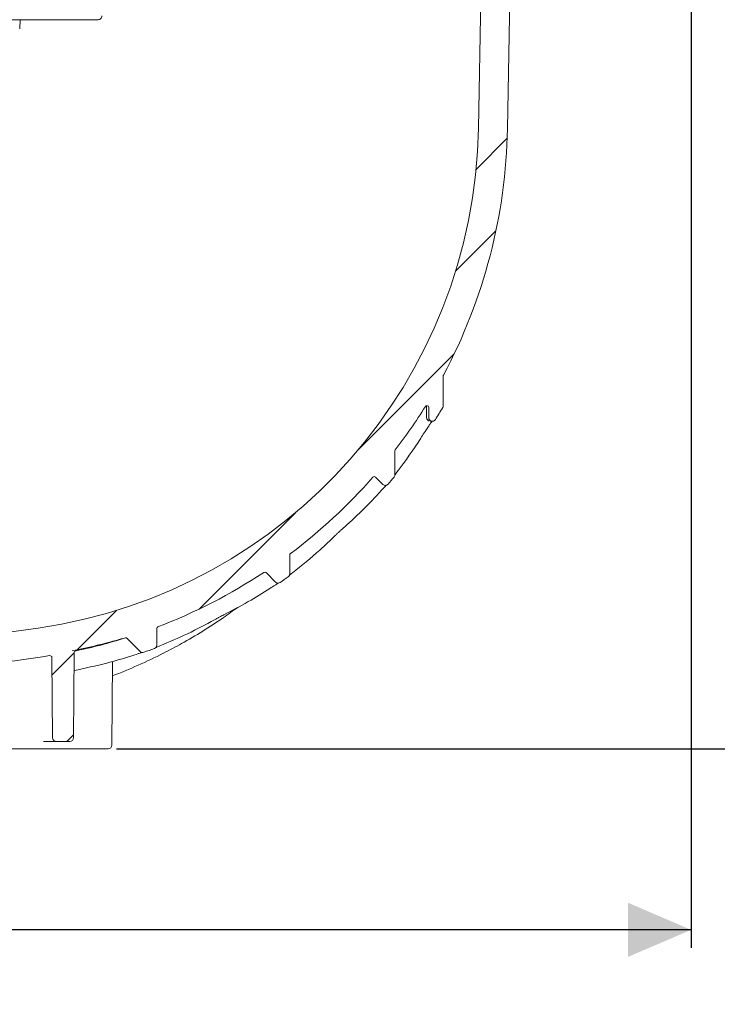
# Model space of a CAD drawing. Units: millimetres. Extents: x 177 to 1301, y 176 to 950.
# Drawn here: x 860 to 1053, y 176 to 448 of the extents above; entities that cross this region are included whole.
import ezdxf

# ---------------------------------------------------------------- set-up
doc = ezdxf.new("R2010")
doc.units = ezdxf.units.MM
doc.header["$LTSCALE"] = 5
doc.layers.add('MAßLINIE_MAßZEICHNUNGEN', color=7, linetype='Continuous')
doc.styles.add('SLDTEXTSTYLE0', font='TXT', dxfattribs={"width": 0.7})
doc.dimstyles.new('SLDDIMSTYLE1', dxfattribs={"dimtxt": 26.458333, "dimasz": 17.5, "dimexe": 0, "dimexo": 0.0625, "dimgap": 6.614583, "dimtad": 0, "dimdec": 0, "dimrnd": 1e-09, "dimzin": 12, "dimdsep": 46, "dimtxsty": 'SLDTEXTSTYLE0', "dimsah": 1, "dimcen": 0.09, "dimadec": 0, "dimazin": 3, "dimtfac": 1, "dimtdec": 0, "dimtofl": 0, "dimtmove": 0, "dimatfit": 3, "dimfxl": 0, "dimfrac": 2, "dimtolj": 1, "dimtzin": 12, "dimarcsym": 0})

# ---------------------------------------------------------------- blocks, each defined once
blk = doc.blocks.new('SW_HATCH_0')
at = {"color": 0, "linetype": 'Continuous', "lineweight": 18}
for p, q in [((0, 0), (-8.59, -8.59)), ((-3.11, -25.56), (-14.26, -36.71)), ((-14.63, -59.53), (-41.31, -86.21)), ((-58.42, -103.32), (-85.09, -129.99)), ((-107.92, -130.37), (-119.06, -141.52)), ((-119.6, -142.05), (-125.71, -148.16)), ((-119.8, -164.7), (-121.67, -166.57))]:
    blk.add_line(p, q, dxfattribs=at)
blk = doc.blocks.new('_D_2')
at = {"layer": 'MAßLINIE_MAßZEICHNUNGEN', "color": 7}
for p, q in [((916.44, 790.04), (1221.29, 790.04)), ((1216.29, 790.04), (1216.29, 586.35)), ((1216.29, 246.56), (1216.29, 454.8)), ((889.63, 246.56), (1221.29, 246.56))]:
    blk.add_line(p, q, dxfattribs=at)
for points in [[(1216.29, 790.04), (1208.79, 772.54), (1223.79, 772.54)], [(1216.29, 246.56), (1223.79, 264.06), (1208.79, 264.06)]]:
    blk.add_solid(points, dxfattribs=at)
at = {"layer": 'MAßLINIE_MAßZEICHNUNGEN', "color": 7, "char_height": 26.458, "attachment_point": 1, "rotation": 90, "style": 'SLDTEXTSTYLE0'}
for s, insert in [('max 620', (1222.06, 454.8)), ('min 490', (1182.18, 458.5))]:
    blk.add_mtext(s, dxfattribs=dict(at, insert=insert))
blk = doc.blocks.new('_D_9')
at = {"layer": 'MAßLINIE_MAßZEICHNUNGEN', "color": 7}
for p, q in [((1045.7, 536.06), (1045.7, 191.56)), ((396.19, 397.74), (396.19, 191.56)), ((396.19, 196.56), (701.11, 196.56)), ((1045.7, 196.56), (762.65, 196.56))]:
    blk.add_line(p, q, dxfattribs=at)
for points in [[(396.19, 196.56), (413.69, 189.06), (413.69, 204.06)], [(1045.7, 196.56), (1028.2, 204.06), (1028.2, 189.06)]]:
    blk.add_solid(points, dxfattribs=at)
at = {"layer": 'MAßLINIE_MAßZEICHNUNGEN', "color": 7, "insert": (701.11, 210.73), "char_height": 26.458, "attachment_point": 1, "style": 'SLDTEXTSTYLE0'}
blk.add_mtext('650', dxfattribs=at)
blk = doc.blocks.new('_D_10')
at = {"layer": 'MAßLINIE_MAßZEICHNUNGEN', "color": 7}
for p, q in [((943.7, 607.56), (1161.29, 607.56)), ((1156.29, 607.56), (1156.29, 445.31)), ((1156.29, 246.56), (1156.29, 390.34)), ((886.91, 246.56), (1161.29, 246.56))]:
    blk.add_line(p, q, dxfattribs=at)
for points in [[(1156.29, 607.56), (1148.79, 590.06), (1163.79, 590.06)], [(1156.29, 246.56), (1163.79, 264.06), (1148.79, 264.06)]]:
    blk.add_solid(points, dxfattribs=at)
at = {"layer": 'MAßLINIE_MAßZEICHNUNGEN', "color": 7, "insert": (1142.12, 390.34), "char_height": 26.458, "attachment_point": 1, "rotation": 90, "style": 'SLDTEXTSTYLE0'}
blk.add_mtext('361', dxfattribs=at)

msp = doc.modelspace()

# ---------------------------------------------------------------- linework, layer by layer
at = {"color": 7, "linetype": 'Continuous', "lineweight": 18}
for p, q in [((986.94, 417.93), (988.97, 534.07)), ((994.94, 417.79), (996.87, 528.07)), ((867.07, 447.86), (851.77, 447.86)), ((860.21, 445.35), (860.32, 447.86)), ((977.19, 349.46), (977.19, 341.27)), ((972.62, 340.81), (972.62, 337.99)), ((973.19, 337.99), (973.19, 340.81)), ((973.62, 336.99), (974.19, 336.99)), ((963.85, 322.23), (963.85, 328.77)), ((958.5, 321.57), (960.51, 319.56)), ((964.49, 323.02), (964.68, 323.27)), ((961.08, 318.9), (960.83, 318.63)), ((961.08, 318.9), (961.47, 319.32)), ((934.8, 294.87), (934.8, 300.04)), ((928.29, 295.21), (930.9, 292.6)), ((898.08, 275.2), (898.08, 279.79)), ((889.91, 277.02), (893.48, 273.45)), ((898.88, 274.97), (898.52, 274.82)), ((875.07, 249.55), (875.27, 273.1)), ((869.12, 271.79), (869.31, 249.55)), ((885.63, 247.55), (885.83, 270.69)), ((870.31, 248.56), (866.76, 248.56)), ((870.31, 248.56), (874.07, 248.56)), ((884.63, 246.56), (836.91, 246.56))]:
    msp.add_line(p, q, dxfattribs=at)
for centre, radius, start, end in [((881.88, 448.86), 1, 269.9998, 2.5283), ((844.96, 420.41), 142, 278.2463, 359), ((844.96, 420.41), 150, 331.8715, 359), ((977.69, 349.46), 0.5, 151.8715, 180), ((844.96, 420.41), 150, 322.4901, 328.0673), ((972.69, 340.81), 0.5, 0, 148.0673), ((972.12, 340.81), 0.5, 359.9862, 55.563), ((842.86, 420.52), 156.11, 327.8553, 329.2719), ((976.19, 341.27), 1, 329.2719, 0), ((973.62, 337.99), 1, 179.9607, 252.9808), ((974.19, 337.99), 1, 180, 327.8553), ((964.35, 328.77), 0.5, 142.4901, 180), ((844.96, 420.41), 150, 306.8851, 318.7663), ((958.14, 321.21), 0.5, 45, 138.7663), ((842.86, 420.52), 156.11, 319.7333, 320.6774), ((962.85, 322.23), 1, 320.6774, 0), ((961.21, 320.27), 1, 225, 319.7333), ((935.3, 300.04), 0.5, 126.8851, 180), ((844.96, 420.41), 150, 290.8698, 303.4576), ((927.94, 294.85), 0.5, 45, 123.4576), ((842.86, 420.52), 156.11, 304.8999, 305.8939), ((933.8, 294.87), 1, 305.8939, 0), ((931.6, 293.31), 1, 225, 304.8999), ((898.58, 279.79), 0.5, 110.8698, 180), ((722.19, 1267.56), 998, 270.71502, 278.24632), ((844.96, 420.41), 150, 281.8122, 287.2332), ((889.55, 276.67), 0.5, 45, 107.2332), ((897.08, 275.2), 1, 290.4608, 360), ((722.19, 1267.56), 1006, 275.90367, 278.24632), ((844.96, 420.41), 150, 278.2463, 279.0423), ((868.62, 271.78), 0.5, 0.5, 99.0423), ((875.77, 273.1), 0.5, 101.8122, 179.5), ((834.3, 401.6), 144.41, 290.8936, 297.0004), ((894.19, 274.15), 1, 225, 289.3256), ((842.86, 420.52), 156.11, 289.3256, 290.4608), ((870.31, 249.56), 1, 180.5, 270), ((874.07, 249.56), 1, 270, 359.5), ((884.63, 247.56), 1, 270, 359.5)]:
    msp.add_arc(centre, radius, start, end, dxfattribs=at)
for points, knots in [([(877.77, 447.86), (876.98, 447.86), (875.38, 447.86), (871.93, 447.86), (868.99, 447.86), (867.07, 447.86)], [0, 0, 0, 0, 0.2558791, 0.5117575, 1, 1, 1, 1]), ([(880.35, 447.86), (880.17, 447.86), (879.81, 447.86), (878.99, 447.86), (878.25, 447.86), (877.77, 447.86)], [0, 0, 0, 0, 0.264148, 0.528294, 1, 1, 1, 1]), ([(881.72, 447.86), (881.75, 447.86), (881.85, 447.86), (880.96, 447.86), (880.35, 447.86)], [0, 0, 0, 0, 0.329341, 1, 1, 1, 1]), ([(972.91, 335.24), (972.66, 334.86), (972.1, 334.01), (971.44, 333.01), (971.08, 332.45), (971.01, 332.33)], [0, 0, 0, 0, 0.3774033, 0.8637593, 1, 1, 1, 1]), ([(972.91, 335.24), (973.1, 335.52), (973.45, 336.04), (973.86, 336.65), (974.05, 336.91), (974.1, 336.99)], [0, 0, 0, 0, 0.449927, 0.82514, 1, 1, 1, 1]), ([(963.84, 322.16), (963.89, 322.23), (964.04, 322.43), (964.28, 322.75), (964.46, 322.99), (964.49, 323.02)], [0, 0, 0, 0, 0.276421, 0.901713, 1, 1, 1, 1]), ([(949.89, 307.78), (949.7, 307.61), (949.49, 307.42), (949.06, 307.03), (948.84, 306.83), (948.51, 306.52), (948.4, 306.42), (948.18, 306.21), (948.07, 306.11), (947.75, 305.81), (947.55, 305.61), (947.36, 305.43)], [0, 0, 0, 0, 0.25, 0.25, 0.5, 0.5, 0.625, 0.625, 0.75, 0.75, 1, 1, 1, 1]), ([(934.68, 294.48), (934.8, 294.57), (935.04, 294.76), (935.4, 295.03), (935.57, 295.17)], [0, 0, 0, 0, 0.496856, 1, 1, 1, 1]), ([(930.78, 291.75), (930.29, 291.44), (927.86, 289.85), (923.2, 287.01), (918.87, 284.73), (916.62, 283.55)], [0, 0, 0, 0, 0.106804, 0.534112, 1, 1, 1, 1]), ([(930.78, 291.76), (930.88, 291.82), (931.22, 292.04), (931.53, 292.24), (931.65, 292.32), (931.67, 292.33)], [0, 0, 0, 0, 0.262515, 0.903265, 1, 1, 1, 1]), ([(899.97, 272.98), (901.63, 273.83), (905.28, 275.72), (910.77, 278.99), (915.94, 282.33), (919.1, 284.64), (920.43, 285.6)], [0, 0, 0, 0, 0.2335433, 0.5150087, 0.7964916, 1, 1, 1, 1]), ([(916.62, 283.55), (916.42, 283.45), (916.21, 283.34), (915.78, 283.11), (915.55, 282.99), (915.22, 282.82), (915.11, 282.76), (914.89, 282.64), (914.77, 282.58), (914.45, 282.4), (914.25, 282.29), (914.05, 282.18)], [0, 0, 0, 0, 0.25, 0.25, 0.5, 0.5, 0.625, 0.625, 0.75, 0.75, 1, 1, 1, 1]), ([(914.05, 282.18), (911.58, 280.86), (906.66, 278.23), (901.47, 276.05), (898.88, 274.97)], [0, 0, 0, 0, 0.500792, 1, 1, 1, 1]), ([(897.81, 274.53), (897.86, 274.55), (898.03, 274.62), (898.32, 274.74), (898.52, 274.82)], [0, 0, 0, 0, 0.317469, 1, 1, 1, 1]), ([(892.83, 272.77), (892.27, 272.58), (889.44, 271.67), (883.63, 269.97), (878.26, 268.8), (875.23, 268.15)], [0, 0, 0, 0, 0.098429, 0.492227, 1, 1, 1, 1]), ([(892.83, 272.77), (892.94, 272.8), (893.32, 272.93), (893.79, 273.08), (894.03, 273.15), (894.13, 273.18)], [0, 0, 0, 0, 0.190051, 0.657536, 1, 1, 1, 1])]:
    msp.add_open_spline(points, degree=3, knots=knots, dxfattribs=at)
for points in [[(971.01, 332.33), (968.96, 329.12), (966.78, 326.01), (964.47, 323)], [(960.83, 318.63), (957.39, 314.81), (953.74, 311.19), (949.89, 307.78)], [(947.36, 305.43), (945.97, 304.06), (944.55, 302.73), (943.1, 301.43)], [(943.1, 301.43), (940.66, 299.24), (938.14, 297.15), (935.55, 295.15)], [(874.66, 273.59), (879.35, 274.51), (883.98, 275.64), (888.52, 276.98)]]:
    msp.add_open_spline(points, degree=3, dxfattribs=at)

# ---------------------------------------------------------------- block references
msp.add_blockref('SW_HATCH_0', (994.87, 415.13), dxfattribs=at)

# ---------------------------------------------------------------- dimensions: what is measured, and where the dimension line sits
at = {"layer": 'MAßLINIE_MAßZEICHNUNGEN', "color": 7}
dim = msp.add_linear_dim(base=(1216.29, 246.56), p1=(911.44, 790.04), p2=(884.63, 246.56), angle=90, text='min 490\\Pmax 620', dimstyle='SLDDIMSTYLE1', dxfattribs=at)
dim.commit()
dim.dimension.update_dxf_attribs({"geometry": '_D_2', "text_midpoint": (1216.29, 520.58), "dimtype": 160})
dim = msp.add_linear_dim(base=(1156.29, 246.56), p1=(938.7, 607.56), p2=(881.91, 246.56), angle=90, dimstyle='SLDDIMSTYLE1', dxfattribs=at)
dim.commit()
dim.dimension.update_dxf_attribs({"geometry": '_D_10', "text_midpoint": (1156.29, 417.83), "dimtype": 160})
dim = msp.add_linear_dim(base=(1045.7, 196.56), p1=(396.19, 402.74), p2=(1045.7, 541.06), dimstyle='SLDDIMSTYLE1', dxfattribs=at)
dim.commit()
dim.dimension.update_dxf_attribs({"geometry": '_D_9', "text_midpoint": (731.88, 196.56), "dimtype": 160})

doc.saveas('drawing.dxf')
